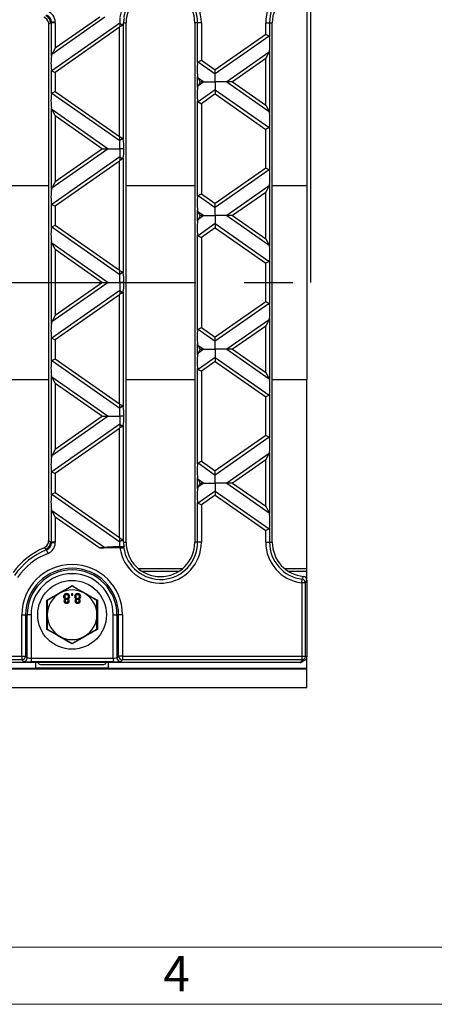
# Model space of a CAD drawing. Units: millimetres. Extents: x 35 to 2065, y 35 to 1450.
# Drawn here: x 884 to 993, y 35 to 293 of the extents above; entities that cross this region are included whole.
import ezdxf

# ---------------------------------------------------------------- set-up
doc = ezdxf.new("R2010")
doc.units = ezdxf.units.MM
doc.header["$LTSCALE"] = 5
doc.linetypes.add('CENTERX2', pattern=[20.32, 12.7, -2.54, 2.54, -2.54])
for name, color, linetype in [('HAURATON_CENTERLINE', 60, 'CENTERX2'), ('HAURATON_DIMENSIONING', 1, 'Continuous'), ('HAURATON_FRAME_LOGO', 1, 'Continuous')]:
    doc.layers.add(name, color=color, linetype=linetype)
doc.layers.add('HAURATON_PRODUCT_CONTOUR', color=7, linetype='Continuous', lineweight=25)
doc.styles.add('SLDTEXTSTYLE1', font='GOTHIC.TTF', dxfattribs={"width": 0.913})
doc.styles.add('SLDTEXTSTYLE2', font='ARIAL.TTF', dxfattribs={"width": 0.948})
doc.dimstyles.new('SLDDIMSTYLE0', dxfattribs={"dimtxt": 17.5, "dimasz": 17.5, "dimexe": 0, "dimexo": 0.0625, "dimgap": 4.375, "dimtad": 1, "dimdec": 0, "dimrnd": 1e-09, "dimzin": 12, "dimdsep": 46, "dimtxsty": 'SLDTEXTSTYLE2', "dimsah": 1, "dimcen": 0.09, "dimadec": 0, "dimazin": 3, "dimtfac": 1, "dimtdec": 0, "dimtofl": 0, "dimtmove": 0, "dimatfit": 3, "dimfxl": 1, "dimfrac": 2, "dimtolj": 1, "dimtzin": 12, "dimarcsym": 0})

# ---------------------------------------------------------------- blocks, each defined once
blk = doc.blocks.new('_D_1')
at = {"layer": 'HAURATON_DIMENSIONING'}
for p, q in [((690.08, 421.83), (730.18, 421.83)), ((730.18, 386.95), (690.08, 386.95)), ((460.13, 223.97), (460.13, 384.97)), ((960.13, 223.97), (960.13, 384.97)), ((460.13, 379.97), (960.13, 379.97))]:
    blk.add_line(p, q, dxfattribs=at)
for centre, start, end in [((690.08, 404.39), 90, 270), ((730.18, 404.39), 270, 90)]:
    blk.add_arc(centre, 17.44, start, end, dxfattribs=at)
for points in [[(460.13, 379.97), (477.63, 377.28), (477.63, 382.67)], [(960.13, 379.97), (942.63, 382.67), (942.63, 377.28)]]:
    blk.add_solid(points, dxfattribs=at)
at = {"layer": 'HAURATON_DIMENSIONING', "insert": (690.08, 413.52), "char_height": 17.5, "attachment_point": 1, "style": 'SLDTEXTSTYLE2'}
blk.add_mtext('500', dxfattribs=at)

msp = doc.modelspace()

# ---------------------------------------------------------------- linework, layer by layer
at = {"layer": 'HAURATON_CENTERLINE'}
msp.add_line((460.13, 223.97), (960.13, 223.97), dxfattribs=at)
at = {"layer": 'HAURATON_FRAME_LOGO', "lineweight": 18}
for p, q in [((50, 50), (1115, 50)), ((35, 35), (1139, 35))]:
    msp.add_line(p, q, dxfattribs=at)
at = {"layer": 'HAURATON_PRODUCT_CONTOUR'}
for p, q in [((959.13, 298.9), (959.13, 249.4)), ((891.48, 291.64), (891.48, 156.31)), ((891.98, 291.97), (892.21, 292.18)), ((892.21, 291.97), (891.98, 291.97)), ((892.21, 292.18), (893.2, 292.2)), ((893.2, 291.97), (892.21, 291.97)), ((892.21, 283.28), (892.21, 291.97)), ((906.24, 293.39), (892.33, 283.65)), ((910.13, 291.88), (892.33, 279.42)), ((904.85, 293.47), (893.2, 285.31)), ((893.2, 291.97), (893.2, 285.31)), ((910.13, 293.23), (910.13, 291.88)), ((910.13, 291.88), (910.13, 290.91)), ((910.13, 291.88), (910.92, 291.32)), ((910.92, 291.32), (910.13, 290.91)), ((911.04, 291.53), (911.04, 261.45)), ((911.1, 291.97), (911.78, 291.97)), ((911.78, 155.97), (911.78, 291.97)), ((930.51, 291.97), (929.78, 291.97)), ((929.78, 291.97), (929.78, 155.97)), ((931.5, 291.97), (930.51, 291.97)), ((930.51, 281.55), (930.51, 291.97)), ((931.5, 291.97), (931.5, 282.2)), ((948.36, 288.93), (948.36, 291.97)), ((948.36, 291.97), (949.34, 291.97)), ((949.34, 291.97), (949.34, 288.27)), ((949.34, 291.97), (950.08, 291.97)), ((950.08, 155.97), (950.08, 291.97)), ((910.06, 290.77), (893.2, 278.97)), ((910.06, 290.77), (910.13, 290.91)), ((910.06, 262.21), (910.06, 290.77)), ((948.36, 288.93), (935.13, 279.66)), ((949.22, 288.47), (948.36, 288.93)), ((949.22, 288.47), (935.13, 278.6)), ((893.2, 285.31), (892.33, 283.65)), ((949.22, 284.25), (938.15, 276.49)), ((948.36, 282.58), (949.22, 284.25)), ((949.34, 284.62), (949.34, 268.36)), ((930.63, 281.75), (931.5, 282.2)), ((930.63, 281.75), (935.13, 278.6)), ((931.5, 282.2), (935.13, 279.66)), ((948.36, 282.58), (939.66, 276.49)), ((948.36, 270.4), (948.36, 282.58)), ((892.21, 273.36), (892.21, 279.62)), ((892.33, 279.42), (893.2, 278.97)), ((893.2, 278.97), (893.2, 274.01)), ((935.13, 278.6), (935.13, 279.66)), ((935.13, 276.49), (935.13, 278.6)), ((930.51, 275.09), (930.51, 277.89)), ((931.17, 276.49), (930.63, 277.52)), ((930.63, 277.52), (932.11, 276.49)), ((931.17, 276.49), (930.63, 275.46)), ((932.11, 276.49), (930.63, 275.46)), ((931.17, 276.49), (932.11, 276.49)), ((932.11, 276.49), (935.13, 276.49)), ((938.15, 276.49), (935.13, 276.49)), ((935.13, 276.49), (935.13, 274.38)), ((939.66, 276.49), (938.15, 276.49)), ((938.15, 276.49), (949.22, 268.74)), ((939.66, 276.49), (948.36, 270.4)), ((892.33, 273.56), (893.2, 274.01)), ((892.33, 273.56), (910.13, 261.1)), ((893.2, 274.01), (910.06, 262.21)), ((935.13, 274.38), (930.63, 271.23)), ((935.13, 273.32), (931.5, 270.78)), ((935.13, 274.38), (935.13, 273.32)), ((935.13, 274.38), (949.22, 264.51)), ((935.13, 273.32), (948.36, 264.06)), ((930.51, 246.54), (930.51, 271.43)), ((930.63, 271.23), (931.5, 270.78)), ((931.5, 270.78), (931.5, 247.19)), ((892.21, 248.27), (892.21, 269.7)), ((893.2, 267.67), (892.33, 269.33)), ((892.33, 269.33), (907.11, 258.99)), ((948.36, 270.4), (949.22, 268.74)), ((893.2, 267.67), (893.2, 250.3)), ((893.2, 267.67), (905.6, 258.99)), ((949.22, 264.51), (948.36, 264.06)), ((948.36, 253.91), (948.36, 264.06)), ((949.34, 264.71), (949.34, 253.26)), ((910.06, 262.21), (910.13, 262.07)), ((910.92, 261.66), (910.13, 262.07)), ((910.13, 261.1), (910.13, 262.07)), ((910.92, 261.66), (910.13, 261.1)), ((910.13, 258.99), (910.13, 261.1)), ((907.11, 258.99), (892.33, 248.64)), ((905.6, 258.99), (893.2, 250.3)), ((905.6, 258.99), (907.11, 258.99)), ((907.11, 258.99), (910.13, 258.99)), ((911.15, 258.99), (910.13, 258.99)), ((910.13, 258.99), (910.13, 256.87)), ((910.13, 256.87), (892.33, 244.41)), ((910.06, 255.76), (893.2, 243.96)), ((910.06, 255.76), (910.13, 255.9)), ((910.06, 227.2), (910.06, 255.76)), ((910.13, 256.87), (910.13, 255.9)), ((910.13, 256.87), (910.92, 256.31)), ((910.92, 256.31), (910.13, 255.9)), ((911.04, 256.52), (911.04, 226.44)), ((948.36, 253.91), (935.13, 244.65)), ((949.22, 253.46), (935.13, 243.59)), ((949.22, 253.46), (948.36, 253.91)), ((893.2, 250.3), (892.33, 248.64)), ((873.48, 249.4), (891.48, 249.4)), ((911.78, 249.4), (929.78, 249.4)), ((949.22, 249.24), (938.15, 241.48)), ((948.36, 247.57), (939.66, 241.48)), ((948.36, 247.57), (949.22, 249.24)), ((948.36, 235.39), (948.36, 247.57)), ((949.34, 249.61), (949.34, 233.35)), ((950.08, 249.4), (959.13, 249.4)), ((959.13, 249.4), (959.13, 198.55)), ((930.63, 246.74), (931.5, 247.19)), ((930.63, 246.74), (935.13, 243.59)), ((931.5, 247.19), (935.13, 244.65)), ((892.21, 238.35), (892.21, 244.61)), ((892.33, 244.41), (893.2, 243.96)), ((893.2, 243.96), (893.2, 239)), ((930.51, 240.08), (930.51, 242.88)), ((931.17, 241.48), (930.63, 242.51)), ((930.63, 242.51), (932.11, 241.48)), ((935.13, 243.59), (935.13, 244.65)), ((935.13, 241.48), (935.13, 243.59)), ((931.17, 241.48), (930.63, 240.45)), ((932.11, 241.48), (930.63, 240.45)), ((931.17, 241.48), (932.11, 241.48)), ((932.11, 241.48), (935.13, 241.48)), ((938.15, 241.48), (935.13, 241.48)), ((935.13, 241.48), (935.13, 239.37)), ((939.66, 241.48), (938.15, 241.48)), ((938.15, 241.48), (949.22, 233.72)), ((939.66, 241.48), (948.36, 235.39)), ((892.33, 238.55), (893.2, 239)), ((892.33, 238.55), (910.13, 226.09)), ((893.2, 239), (910.06, 227.2)), ((935.13, 239.37), (930.63, 236.22)), ((935.13, 238.31), (931.5, 235.77)), ((935.13, 239.37), (935.13, 238.31)), ((935.13, 239.37), (949.22, 229.5)), ((935.13, 238.31), (948.36, 229.04)), ((892.21, 213.26), (892.21, 234.69)), ((930.51, 211.53), (930.51, 236.42)), ((930.63, 236.22), (931.5, 235.77)), ((931.5, 235.77), (931.5, 212.18)), ((948.36, 235.39), (949.22, 233.72)), ((893.2, 232.66), (892.33, 234.32)), ((892.33, 234.32), (907.11, 223.97)), ((893.2, 232.66), (893.2, 215.29)), ((893.2, 232.66), (905.6, 223.97)), ((949.22, 229.5), (948.36, 229.04)), ((949.34, 229.7), (949.34, 218.25)), ((910.06, 227.2), (910.13, 227.06)), ((910.92, 226.65), (910.13, 227.06)), ((910.13, 226.09), (910.13, 227.06)), ((948.36, 218.9), (948.36, 229.04)), ((910.92, 226.65), (910.13, 226.09)), ((910.13, 223.97), (910.13, 226.09)), ((907.11, 223.97), (892.33, 213.63)), ((910.13, 221.86), (892.33, 209.4)), ((905.6, 223.97), (893.2, 215.29)), ((905.6, 223.97), (907.11, 223.97)), ((907.11, 223.97), (910.13, 223.97)), ((911.15, 223.97), (910.13, 223.97)), ((910.13, 223.97), (910.13, 221.86)), ((910.13, 221.86), (910.13, 220.89)), ((910.13, 221.86), (910.92, 221.3)), ((910.06, 220.75), (893.2, 208.95)), ((910.06, 220.75), (910.13, 220.89)), ((910.06, 192.19), (910.06, 220.75)), ((910.92, 221.3), (910.13, 220.89)), ((911.04, 221.51), (911.04, 191.43)), ((948.36, 218.9), (935.13, 209.64)), ((949.22, 218.45), (935.13, 208.58)), ((949.22, 218.45), (948.36, 218.9)), ((893.2, 215.29), (892.33, 213.63)), ((949.22, 214.22), (938.15, 206.47)), ((948.36, 212.56), (949.22, 214.22)), ((949.34, 214.59), (949.34, 198.34)), ((930.63, 211.73), (931.5, 212.18)), ((930.63, 211.73), (935.13, 208.58)), ((931.5, 212.18), (935.13, 209.64)), ((948.36, 212.56), (939.66, 206.47)), ((948.36, 200.38), (948.36, 212.56)), ((892.21, 203.34), (892.21, 209.6)), ((892.33, 209.4), (893.2, 208.95)), ((893.2, 208.95), (893.2, 203.99)), ((935.13, 208.58), (935.13, 209.64)), ((930.51, 205.07), (930.51, 207.87)), ((931.17, 206.47), (930.63, 207.5)), ((930.63, 207.5), (932.11, 206.47)), ((931.17, 206.47), (930.63, 205.44)), ((932.11, 206.47), (930.63, 205.44)), ((931.17, 206.47), (932.11, 206.47)), ((932.11, 206.47), (935.13, 206.47)), ((935.13, 206.47), (935.13, 208.58)), ((938.15, 206.47), (935.13, 206.47)), ((935.13, 206.47), (935.13, 204.36)), ((939.66, 206.47), (938.15, 206.47)), ((938.15, 206.47), (949.22, 198.71)), ((939.66, 206.47), (948.36, 200.38)), ((892.33, 203.54), (893.2, 203.99)), ((893.2, 203.99), (910.06, 192.19)), ((935.13, 204.36), (930.63, 201.21)), ((935.13, 204.36), (935.13, 203.3)), ((935.13, 204.36), (949.22, 194.49)), ((892.33, 203.54), (910.13, 191.08)), ((930.51, 176.52), (930.51, 201.41)), ((930.63, 201.21), (931.5, 200.76)), ((935.13, 203.3), (931.5, 200.76)), ((935.13, 203.3), (948.36, 194.03)), ((873.48, 198.55), (891.48, 198.55)), ((892.21, 178.25), (892.21, 199.68)), ((893.2, 197.65), (892.33, 199.31)), ((892.33, 199.31), (907.11, 188.96)), ((911.78, 198.55), (929.78, 198.55)), ((931.5, 200.76), (931.5, 177.17)), ((948.36, 200.38), (949.22, 198.71)), ((950.08, 198.55), (959.13, 198.55)), ((959.13, 149.05), (959.13, 198.55)), ((893.2, 197.65), (893.2, 180.28)), ((893.2, 197.65), (905.6, 188.96)), ((949.22, 194.49), (948.36, 194.03)), ((948.36, 183.89), (948.36, 194.03)), ((949.34, 194.69), (949.34, 183.24)), ((910.06, 192.19), (910.13, 192.05)), ((910.92, 191.64), (910.13, 192.05)), ((910.13, 191.08), (910.13, 192.05)), ((910.92, 191.64), (910.13, 191.08)), ((910.13, 188.96), (910.13, 191.08)), ((907.11, 188.96), (892.33, 178.62)), ((905.6, 188.96), (893.2, 180.28)), ((905.6, 188.96), (907.11, 188.96)), ((907.11, 188.96), (910.13, 188.96)), ((911.15, 188.96), (910.13, 188.96)), ((910.13, 188.96), (910.13, 186.85)), ((910.13, 186.85), (892.33, 174.39)), ((910.06, 185.74), (893.2, 173.94)), ((910.06, 185.74), (910.13, 185.88)), ((910.06, 157.18), (910.06, 185.74)), ((910.13, 186.85), (910.13, 185.88)), ((910.13, 186.85), (910.92, 186.29)), ((910.92, 186.29), (910.13, 185.88)), ((911.04, 186.5), (911.04, 156.42)), ((948.36, 183.89), (935.13, 174.63)), ((949.22, 183.44), (935.13, 173.57)), ((949.22, 183.44), (948.36, 183.89)), ((893.2, 180.28), (892.33, 178.62)), ((949.22, 179.21), (938.15, 171.46)), ((948.36, 177.55), (949.22, 179.21)), ((949.34, 179.58), (949.34, 163.33)), ((930.63, 176.72), (931.5, 177.17)), ((930.63, 176.72), (935.13, 173.57)), ((931.5, 177.17), (935.13, 174.63)), ((948.36, 177.55), (939.66, 171.46)), ((948.36, 165.37), (948.36, 177.55)), ((892.21, 168.32), (892.21, 174.59)), ((892.33, 174.39), (893.2, 173.94)), ((893.2, 173.94), (893.2, 168.98)), ((930.51, 170.06), (930.51, 172.86)), ((935.13, 173.57), (935.13, 174.63)), ((935.13, 171.46), (935.13, 173.57)), ((931.17, 171.46), (930.63, 172.49)), ((930.63, 172.49), (932.11, 171.46)), ((931.17, 171.46), (930.63, 170.43)), ((932.11, 171.46), (930.63, 170.43)), ((931.17, 171.46), (932.11, 171.46)), ((932.11, 171.46), (935.13, 171.46)), ((938.15, 171.46), (935.13, 171.46)), ((935.13, 171.46), (935.13, 169.34)), ((939.66, 171.46), (938.15, 171.46)), ((938.15, 171.46), (949.22, 163.7)), ((939.66, 171.46), (948.36, 165.37)), ((892.33, 168.53), (893.2, 168.98)), ((892.33, 168.53), (910.13, 156.07)), ((893.2, 168.98), (910.06, 157.18)), ((935.13, 169.34), (930.63, 166.2)), ((935.13, 168.29), (931.5, 165.75)), ((935.13, 169.34), (935.13, 168.29)), ((935.13, 169.34), (949.22, 159.48)), ((935.13, 168.29), (948.36, 159.02)), ((930.51, 155.97), (930.51, 166.4)), ((930.63, 166.2), (931.5, 165.75)), ((931.5, 165.75), (931.5, 155.97)), ((948.36, 165.37), (949.22, 163.7)), ((892.21, 155.97), (892.21, 164.67)), ((893.2, 162.64), (892.33, 164.3)), ((892.33, 164.3), (906.24, 154.56)), ((893.2, 162.64), (893.2, 155.97)), ((893.2, 162.64), (904.85, 154.47)), ((949.22, 159.48), (948.36, 159.02)), ((948.36, 155.97), (948.36, 159.02)), ((949.34, 159.68), (949.34, 155.97)), ((891.98, 155.97), (892.21, 155.77)), ((892.21, 155.97), (891.98, 155.97)), ((893.2, 155.97), (892.21, 155.97)), ((893.2, 155.75), (892.21, 155.77)), ((910.06, 157.18), (910.13, 157.04)), ((910.92, 156.63), (910.13, 157.04)), ((910.13, 156.07), (910.13, 157.04)), ((910.92, 156.63), (910.13, 156.07)), ((910.13, 154.72), (910.13, 156.07)), ((911.1, 155.97), (911.78, 155.97)), ((930.51, 155.97), (929.78, 155.97)), ((931.5, 155.97), (930.51, 155.97)), ((948.36, 155.97), (949.34, 155.97)), ((949.34, 155.97), (950.08, 155.97)), ((890.74, 154.15), (890.27, 154.49)), ((890.96, 153.98), (890.74, 154.15)), ((891.32, 153.06), (890.96, 153.98)), ((910.16, 154.47), (904.85, 154.47)), ((915.03, 149.05), (926.53, 149.05)), ((925.47, 148.3), (916.08, 148.3)), ((953.33, 149.05), (959.13, 149.05)), ((959.13, 148.3), (954.38, 148.3)), ((959.13, 148.3), (959.13, 149.05)), ((959.13, 146.02), (959.13, 148.3)), ((897.63, 144.48), (894.38, 142.6)), ((897.63, 144.62), (897.63, 144.48)), ((900.88, 142.6), (897.63, 144.48)), ((957.77, 145.33), (957.89, 146.31)), ((957.77, 145.33), (957.77, 126.16)), ((958.77, 145.33), (957.77, 145.33)), ((958.77, 126.16), (958.77, 145.33)), ((959.13, 146.02), (959.13, 125.94)), ((894.38, 142.6), (891.13, 140.73)), ((897.79, 142.47), (897.47, 142.47)), ((897.47, 142.47), (897.47, 142.15)), ((897.47, 142.15), (897.79, 142.15)), ((897.79, 142.15), (897.79, 142.47)), ((904.13, 140.73), (900.88, 142.6)), ((891.13, 140.73), (891.01, 140.8)), ((891.13, 140.73), (891.13, 136.97)), ((904.25, 140.8), (904.13, 140.73)), ((904.13, 136.97), (904.13, 140.73)), ((884.45, 126.16), (884.45, 136.97)), ((884.45, 136.97), (885.44, 136.97)), ((885.44, 136.97), (885.44, 126.16)), ((885.44, 136.97), (885.87, 136.97)), ((885.87, 125.73), (885.87, 136.97)), ((886.87, 136.97), (885.87, 136.97)), ((886.87, 136.97), (886.87, 125.63)), ((891.13, 136.97), (891.13, 133.22)), ((904.13, 133.22), (904.13, 136.97)), ((908.39, 136.97), (909.39, 136.97)), ((908.39, 125.63), (908.39, 136.97)), ((909.81, 136.97), (909.39, 136.97)), ((909.39, 136.97), (909.39, 125.73)), ((910.81, 136.97), (909.81, 136.97)), ((909.81, 126.16), (909.81, 136.97)), ((910.81, 136.97), (910.81, 126.16)), ((891.13, 133.22), (891.01, 133.15)), ((891.13, 133.22), (894.38, 131.35)), ((900.88, 131.35), (904.13, 133.22)), ((904.25, 133.15), (904.13, 133.22)), ((894.38, 131.35), (897.63, 129.47)), ((897.63, 129.47), (900.88, 131.35)), ((897.63, 129.47), (897.63, 129.33)), ((957.35, 124.47), (462.9, 124.47)), ((535.81, 126.16), (884.45, 126.16)), ((884.45, 125.16), (535.81, 125.16)), ((884.45, 126.16), (885.44, 126.16)), ((884.45, 126.16), (884.45, 125.16)), ((884.87, 124.73), (884.45, 125.16)), ((885.44, 126.16), (885.87, 125.73)), ((886.87, 125.63), (886.87, 124.63)), ((886.87, 125.63), (908.39, 125.63)), ((908.39, 124.63), (886.87, 124.63)), ((888.13, 122.97), (888.13, 124.47)), ((889.33, 123.97), (905.93, 123.97)), ((907.13, 122.97), (907.13, 124.47)), ((908.39, 125.63), (908.39, 124.63)), ((909.39, 125.73), (909.81, 126.16)), ((910.81, 126.16), (909.81, 126.16)), ((910.81, 125.16), (910.39, 124.73)), ((910.81, 126.16), (957.77, 126.16)), ((910.81, 126.16), (910.81, 125.16)), ((957.77, 125.16), (910.81, 125.16)), ((957.94, 125.06), (957.35, 124.47)), ((957.77, 126.16), (958.77, 126.16)), ((957.77, 126.16), (957.77, 125.16)), ((957.77, 125.16), (957.94, 125.06)), ((958.06, 124.77), (958.25, 124.95)), ((959.13, 125.94), (958.77, 126.16)), ((959.13, 122.97), (959.13, 125.94)), ((461.13, 122.85), (959.13, 122.85)), ((532.13, 122.97), (888.13, 122.97)), ((907.13, 122.98), (888.13, 122.98)), ((907.13, 122.97), (959.13, 122.97)), ((959.13, 122.85), (959.13, 122.97)), ((959.13, 117.97), (959.13, 122.85)), ((461.13, 117.97), (959.13, 117.97))]:
    msp.add_line(p, q, dxfattribs=at)
at = {"layer": 'HAURATON_PRODUCT_CONTOUR', "flags": 128}
for points in [[(891.44, 292.01), (891.45, 291.96), (891.48, 291.64)], [(911.04, 291.53), (910.99, 291.39), (910.92, 291.32)], [(892.33, 283.65), (892.26, 283.48), (892.21, 283.28)], [(949.22, 284.25), (949.32, 284.51), (949.34, 284.62)], [(930.51, 281.55), (930.56, 281.69), (930.63, 281.75)], [(892.21, 279.62), (892.26, 279.49), (892.33, 279.42)], [(930.63, 277.52), (930.56, 277.7), (930.51, 277.89)], [(892.21, 273.36), (892.26, 273.5), (892.33, 273.56)], [(930.63, 275.46), (930.56, 275.28), (930.51, 275.09)], [(892.33, 269.33), (892.26, 269.51), (892.21, 269.7)], [(949.22, 268.74), (949.3, 268.56), (949.34, 268.36)], [(949.34, 264.71), (949.29, 264.57), (949.22, 264.51)], [(911.04, 256.52), (910.99, 256.38), (910.92, 256.31)], [(892.33, 248.64), (892.23, 248.37), (892.21, 248.27)], [(949.22, 249.24), (949.32, 249.5), (949.34, 249.61)], [(930.51, 246.54), (930.56, 246.68), (930.63, 246.74)], [(930.63, 242.51), (930.56, 242.69), (930.51, 242.88)], [(930.63, 240.45), (930.53, 240.18), (930.51, 240.08)], [(892.21, 238.35), (892.26, 238.49), (892.33, 238.55)], [(892.33, 234.32), (892.26, 234.5), (892.21, 234.69)], [(949.22, 233.72), (949.3, 233.55), (949.34, 233.35)], [(949.34, 229.7), (949.29, 229.56), (949.22, 229.5)], [(911.04, 221.51), (910.99, 221.37), (910.92, 221.3)], [(949.22, 214.22), (949.32, 214.49), (949.34, 214.59)], [(892.33, 213.63), (892.23, 213.36), (892.21, 213.26)], [(930.51, 211.53), (930.56, 211.67), (930.63, 211.73)], [(930.63, 207.5), (930.56, 207.68), (930.51, 207.87)], [(930.63, 205.44), (930.53, 205.17), (930.51, 205.07)], [(892.21, 203.34), (892.26, 203.48), (892.33, 203.54)], [(892.33, 199.31), (892.26, 199.49), (892.21, 199.68)], [(949.22, 198.71), (949.3, 198.54), (949.34, 198.34)], [(949.34, 194.69), (949.29, 194.55), (949.22, 194.49)], [(911.04, 186.5), (910.99, 186.36), (910.92, 186.29)], [(892.33, 178.62), (892.23, 178.35), (892.21, 178.25)], [(949.22, 179.21), (949.32, 179.48), (949.34, 179.58)], [(930.51, 176.52), (930.56, 176.66), (930.63, 176.72)], [(930.63, 172.49), (930.56, 172.67), (930.51, 172.86)], [(930.63, 170.43), (930.53, 170.16), (930.51, 170.06)], [(892.21, 168.32), (892.26, 168.47), (892.33, 168.53)], [(892.33, 164.3), (892.26, 164.48), (892.21, 164.67)], [(949.22, 163.7), (949.3, 163.53), (949.34, 163.33)], [(949.34, 159.68), (949.29, 159.54), (949.22, 159.48)], [(891.44, 155.94), (891.45, 155.99), (891.48, 156.31)], [(911.14, 154.62), (911.19, 154.69), (911.24, 154.74)], [(891.01, 140.8), (891.34, 140.99), (892.02, 141.38), (892.71, 141.77), (893.65, 142.31), (894.6, 142.86), (895.56, 143.42), (896.53, 143.98), (897.63, 144.62)], [(897.63, 144.62), (897.96, 144.42), (898.64, 144.03), (899.32, 143.63), (900.26, 143.09), (901.21, 142.54), (902.17, 141.98), (903.14, 141.43), (904.25, 140.8)], [(958.77, 145.33), (958.92, 145.63), (959.13, 146.02)], [(891.01, 133.15), (891.01, 133.54), (891.01, 134.32), (891.02, 135.11), (891.02, 136.2), (891.02, 137.29), (891.02, 138.41), (891.01, 139.52), (891.01, 140.8)], [(904.25, 140.8), (904.25, 140.41), (904.24, 139.63), (904.24, 138.84), (904.24, 137.75), (904.24, 136.66), (904.24, 135.54), (904.24, 134.43), (904.25, 133.15)], [(897.63, 129.33), (897.29, 129.53), (896.62, 129.92), (895.93, 130.32), (895, 130.86), (894.05, 131.41), (893.08, 131.97), (892.12, 132.52), (891.01, 133.15)], [(904.25, 133.15), (903.91, 132.96), (903.23, 132.57), (902.55, 132.18), (901.61, 131.64), (900.66, 131.09), (899.69, 130.53), (898.73, 129.97), (897.63, 129.33)]]:
    msp.add_lwpolyline(points, dxfattribs=at)
at = {"layer": 'HAURATON_PRODUCT_CONTOUR'}
msp.add_circle((897.63, 136.97), 9, dxfattribs=at)
for centre, radius, start, end in [((920.78, 291.97), 10.72, 0, 171.957), ((920.78, 291.97), 9.74, 0, 172.0041), ((959.08, 291.97), 10.72, 96.9852, 180), ((959.08, 291.97), 9.74, 96.9852, 180), ((920.78, 291.97), 9, 0, 180), ((959.08, 291.97), 9, 95.3941, 180), ((890.28, 292.16), 1.93, 0.4567, 69.333), ((890.25, 292.14), 2.95, 1.1386, 68.6511), ((889.51, 291.64), 1.96, 10.674, 67.319), ((889.94, 291.93), 2.04, 1.2567, 66.8856), ((850.35, 353.53), 74.31, 303.6078, 304.0701), ((882.48, 291.97), 9.74, 0, 1.1976), ((882.48, 291.97), 10.72, 0, 1.1976), ((950.98, 288.17), 40.06, 172.7673, 174.5455), ((949.07, 288.25), 0.278, 5.1134, 55.3423), ((930.78, 271.45), 0.272, 184.4879, 235.9678), ((910.77, 261.43), 0.272, 4.4879, 55.9678), ((949.07, 253.24), 0.278, 5.1134, 55.3423), ((892.49, 244.64), 0.278, 185.1134, 235.3423), ((930.79, 236.45), 0.278, 185.1134, 235.3423), ((910.77, 226.42), 0.278, 5.1134, 55.3423), ((949.07, 218.22), 0.278, 5.1134, 55.3423), ((892.49, 209.63), 0.278, 185.1134, 235.3423), ((930.79, 201.44), 0.278, 185.1134, 235.3423), ((910.77, 191.41), 0.278, 5.1134, 55.3423), ((949.07, 183.21), 0.278, 5.1134, 55.3423), ((892.49, 174.62), 0.278, 185.1134, 235.3423), ((930.79, 166.43), 0.278, 185.1134, 235.3423), ((889.51, 156.3), 1.96, 292.681, 349.326), ((889.94, 156.02), 2.04, 293.1144, 358.7433), ((890.28, 155.79), 1.93, 290.6984, 359.5119), ((890.25, 155.81), 2.95, 291.3208, 358.8895), ((850.29, 94.33), 74.42, 55.9303, 56.3918), ((882.48, 155.97), 9.74, 358.8024, 0), ((882.48, 155.97), 10.72, 358.8024, 0), ((920.78, 155.97), 10.72, 188.043, 0), ((910.75, 156.39), 0.292, 6.4039, 54.0517), ((950.98, 159.78), 40.06, 185.4545, 187.2327), ((920.78, 155.97), 9.74, 187.9959, 0), ((920.78, 155.97), 9, 180, 0), ((959.08, 155.97), 10.72, 180, 263.0148), ((959.08, 155.97), 9.74, 180, 263.0148), ((959.08, 155.97), 9, 180, 264.6059), ((897.63, 136.97), 19, 112.7809, 144.3315), ((897.63, 136.97), 18.26, 111.4079, 145.7277), ((897.63, 136.97), 17.28, 111.4079, 145.7277), ((910.36, 156.49), 2.03, 264.4428, 292.5735), ((897.63, 136.97), 13.18, 0, 180), ((897.63, 136.97), 12.18, 0, 180), ((897.63, 136.97), 11.76, 0, 180), ((897.63, 136.97), 10.76, 0, 180), ((876.99, 185.61), 89.94, 334.0925, 334.5897), ((958.14, 146.03), 0.993, 359.5889, 84.4177), ((957.76, 145.31), 1.01, 1.2138, 82.5454), ((897.63, 136.97), 6.5, 120, 180), ((897.63, 136.97), 6.5, 60, 120), ((896.15, 141.75), 0.759, 86.7897, 180.7975), ((896.17, 141.75), 0.465, 87.6716, 182.6245), ((896.23, 141.75), 0.756, 359.632, 93.4187), ((896.22, 141.76), 0.455, 357.3659, 92.9349), ((899.03, 141.75), 0.759, 86.7897, 180.7975), ((899.06, 141.75), 0.465, 87.6716, 182.6245), ((899.12, 141.75), 0.756, 359.632, 93.4187), ((899.1, 141.76), 0.455, 357.3659, 92.9349), ((897.63, 136.97), 6.5, 0, 60), ((896, 141.7), 0.615, 176.6593, 256.9068), ((895.99, 140.61), 0.508, 104.7406, 180.8044), ((896.13, 140.62), 0.647, 181.2302, 274.8406), ((896.16, 141.71), 0.455, 177.327, 272.4313), ((896.16, 140.62), 0.353, 84.3713, 181.6472), ((896.16, 140.61), 0.35, 180.7861, 275.6696), ((896.21, 141.72), 0.466, 267.241, 2.5232), ((896.23, 140.62), 0.346, 359.6162, 95.8963), ((896.22, 140.62), 0.356, 265.4736, 0.5127), ((896.24, 140.63), 0.657, 265.4357, 358.5656), ((896.35, 141.72), 0.644, 285.9446, 2.1493), ((896.38, 140.61), 0.511, 0.1088, 74.0605), ((898.89, 141.7), 0.615, 176.6593, 256.9068), ((898.88, 140.61), 0.508, 104.7406, 180.8044), ((899.02, 140.62), 0.647, 181.2302, 274.8406), ((899.05, 141.71), 0.455, 177.327, 272.4313), ((899.04, 140.62), 0.353, 84.3713, 181.6472), ((899.04, 140.61), 0.35, 180.7861, 275.6696), ((899.09, 141.72), 0.466, 267.241, 2.5232), ((899.1, 140.62), 0.356, 265.4736, 0.5127), ((899.12, 140.63), 0.657, 265.4357, 358.5656), ((899.11, 140.62), 0.346, 359.6162, 95.8963), ((899.23, 141.72), 0.644, 285.9446, 2.1493), ((899.27, 140.61), 0.511, 0.1088, 74.0605), ((897.63, 136.97), 6.5, 180, 240), ((897.63, 136.97), 6.5, 300, 0), ((897.63, 136.97), 6.5, 240, 300), ((884.44, 126.16), 1, 270.1822, 359.8178), ((884.87, 125.74), 1, 270.1822, 359.8178), ((889.33, 124.67), 0.7, 196.6015, 270), ((905.93, 124.67), 0.7, 270, 343.3985), ((910.39, 125.74), 1, 180.1822, 269.8178), ((910.81, 126.16), 1, 180.1822, 269.8178), ((957.77, 126.16), 1, 270.3703, 359.7695)]:
    msp.add_arc(centre, radius, start, end, dxfattribs=at)
for centre, major_axis, ratio, start_param, end_param in [((910.81, 293.52), (-0.04, 2.45), 0.142946, 3.763742, 4.029539), ((949.11, 286.28), (0.04, 2.45), 0.142946, 3.969551, 5.661036), ((892.45, 281.62), (0.04, 2.45), 0.142946, 0.827958, 2.519443), ((930.75, 279.56), (-0.04, 2.45), 0.142946, 0.62215, 2.313634), ((892.45, 271.36), (-0.04, 2.45), 0.142946, 0.62215, 2.313634), ((930.75, 273.42), (0.04, 2.45), 0.142946, 0.827958, 2.519443), ((949.11, 266.7), (-0.04, 2.45), 0.142946, 3.763742, 5.455227), ((910.81, 259.46), (0.04, 2.45), 0.142946, 4.519176, 5.661036), ((910.81, 258.51), (-0.04, 2.45), 0.142946, 3.763742, 4.905602), ((949.11, 251.27), (0.04, 2.45), 0.142946, 3.969551, 5.661036), ((892.45, 246.61), (0.04, 2.45), 0.142946, 0.827958, 2.519443), ((930.75, 244.55), (-0.04, 2.45), 0.142946, 0.62215, 2.313634), ((930.75, 238.41), (0.04, 2.45), 0.142946, 0.827958, 2.519443), ((892.45, 236.35), (-0.04, 2.45), 0.142946, 0.62215, 2.313634), ((949.11, 231.69), (-0.04, 2.45), 0.142946, 3.763742, 5.455227), ((910.81, 224.45), (0.04, 2.45), 0.142946, 4.519176, 5.661036), ((910.81, 223.5), (-0.04, 2.45), 0.142946, 3.763742, 4.905602), ((949.11, 216.26), (0.04, 2.45), 0.142946, 3.969551, 5.661036), ((892.45, 211.59), (0.04, 2.45), 0.142946, 0.827958, 2.519443), ((930.75, 209.54), (-0.04, 2.45), 0.142946, 0.62215, 2.313634), ((930.75, 203.4), (0.04, 2.45), 0.142946, 0.827958, 2.519443), ((892.45, 201.34), (-0.04, 2.45), 0.142946, 0.62215, 2.313634), ((949.11, 196.68), (-0.04, 2.45), 0.142946, 3.763742, 5.455227), ((910.81, 189.44), (0.04, 2.45), 0.142946, 4.519176, 5.661036), ((910.81, 188.49), (-0.04, 2.45), 0.142946, 3.763742, 4.905602), ((949.11, 181.25), (0.04, 2.45), 0.142946, 3.969551, 5.661036), ((892.45, 176.58), (0.04, 2.45), 0.142946, 0.827958, 2.519443), ((930.75, 174.53), (-0.04, 2.45), 0.142946, 0.62215, 2.313634), ((892.45, 166.33), (-0.04, 2.45), 0.142946, 0.62215, 2.313634), ((930.75, 168.39), (0.04, 2.45), 0.142946, 0.827958, 2.519443), ((949.11, 161.67), (-0.04, 2.45), 0.142946, 3.763742, 5.455227), ((909.51, 154.39), (3.52, -0.05), 0.09905, 1.395957, 2.762872), ((910.75, 154.39), (3.52, 0.05), 0.09905, 1.42847, 1.745635), ((910.81, 154.43), (0.04, 2.45), 0.142946, 5.395239, 5.661036), ((904.6, 154.65), (1.76, -0.03), 0.09905, 4.857267, 5.904464), ((886.87, 124.74), (2, 0), 0.052408, 3.193953, 4.712389), ((886.87, 125.74), (1, 0), 0.104816, 3.193953, 4.712389), ((908.39, 125.74), (1, 0), 0.104816, 4.712389, 6.230825), ((908.39, 124.74), (2, 0), 0.052408, 4.712389, 6.230825), ((957.36, 125.48), (-0.709, -0.709), 0.997265, 0.784029, 1.570796), ((957.94, 126.06), (-0.15, 1.25), 0.15766, 2.477216, 2.629809), ((958.12, 125.95), (0.862, -0.517), 0.99484, 5.101781, 6.820609)]:
    msp.add_ellipse(centre, major_axis=major_axis, ratio=ratio, start_param=start_param, end_param=end_param, dxfattribs=at)

# ---------------------------------------------------------------- texts
at = {"layer": 'HAURATON_FRAME_LOGO', "insert": (921.5, 47.68), "char_height": 9.26, "attachment_point": 1, "style": 'SLDTEXTSTYLE1'}
msp.add_mtext('4', dxfattribs=at)

# ---------------------------------------------------------------- dimensions: what is measured, and where the dimension line sits
at = {"layer": 'HAURATON_DIMENSIONING'}
dim = msp.add_linear_dim(base=(960.13, 379.97), p1=(460.13, 223.97), p2=(960.13, 223.97), dimstyle='SLDDIMSTYLE0', dxfattribs=at)
dim.commit()
dim.dimension.update_dxf_attribs({"geometry": '_D_1', "text_midpoint": (710.13, 379.97), "dimtype": 160})

doc.saveas('drawing.dxf')
